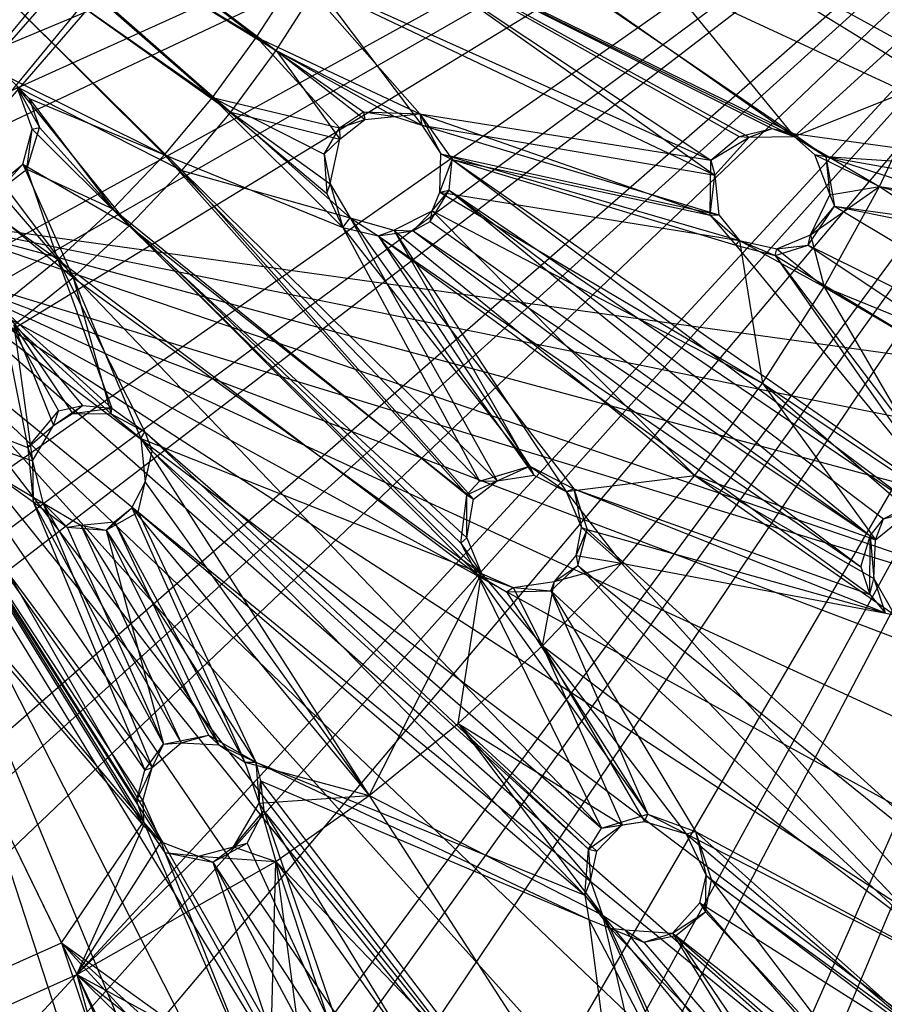
# Model space of a CAD drawing. Units: inches. Extents: x -3.2 to 17.6, y -5.4 to 5.4.
# Drawn here: x 14.8 to 16.2, y -2.7 to -1.1 of the extents above; entities that cross this region are included whole.
import ezdxf

# ---------------------------------------------------------------- set-up
doc = ezdxf.new("R2010")
doc.units = ezdxf.units.IN
doc.layers.get('0').update_dxf_attribs({"true_color": 0xc2ced6})

msp = doc.modelspace()

# ---------------------------------------------------------------- linework, layer by layer
at = {"color": 8, "true_color": 0x7f7f7f}
for p, q in [((14.5397, -1.342), (15.8351, 0.2252)), ((14.5397, -1.342), (15.8895, 0.1996)), ((14.567, -1.4092), (15.8895, 0.1996)), ((14.567, -1.4092), (15.949, 0.1881)), ((10.8402, -2.7557), (17.2988, -0.0395)), ((10.9867, -2.8917), (17.2988, -0.0395)), ((11.0857, -2.9759), (17.2988, -0.0395)), ((11.4725, -3.2569), (17.2988, -0.0395)), ((11.5821, -3.3244), (17.2988, -0.0395)), ((11.7578, -3.4224), (17.2988, -0.0395)), ((12.1947, -3.6169), (17.2988, -0.0395)), ((12.3839, -3.6815), (17.2988, -0.0395)), ((12.5086, -3.7182), (17.2988, -0.0395)), ((12.9762, -3.8176), (17.2988, -0.0395)), ((13.1035, -3.8346), (17.2988, -0.0395)), ((13.3041, -3.8527), (17.2988, -0.0395)), ((13.7824, -3.8521), (17.2988, -0.0395)), ((13.8972, -3.8434), (17.2988, -0.0395)), ((14.1105, -3.8186), (17.2988, -0.0395)), ((14.578, -3.7182), (17.2988, -0.0395)), ((14.6886, -3.6858), (17.2988, -0.0395)), ((14.892, -3.6173), (17.2988, -0.0395)), ((15.3288, -3.4224), (17.2988, -0.0395)), ((15.5037, -3.3248), (17.2988, -0.0395)), ((15.6142, -3.2569), (17.2988, -0.0395)), ((16.0008, -2.976), (17.2988, -0.0395)), ((16.0986, -2.8928), (17.2988, -0.0395)), ((14.5579, -0.6479), (15.1904, -1.1271)), ((14.5732, -0.6604), (15.1575, -1.1046)), ((14.5392, -0.7286), (15.1141, -1.2313)), ((14.5392, -0.7286), (15.1904, -1.1271)), ((14.5432, -0.7353), (15.0827, -1.2067)), ((14.5432, -0.7353), (15.1575, -1.1046)), ((14.4613, -0.7673), (15.0312, -1.3303)), ((14.4613, -0.7673), (15.1141, -1.2313)), ((14.4741, -0.7778), (15.0014, -1.3037)), ((14.4741, -0.7778), (15.0827, -1.2067)), ((15.3403, -0.7724), (16.0655, -1.2678)), ((15.3403, -0.7724), (16.5494, -1.334)), ((15.377, -0.7882), (16.067, -1.2726)), ((15.6782, -0.7963), (16.067, -1.2726)), ((15.6961, -0.8076), (16.5494, -1.334)), ((15.6961, -0.8076), (16.5877, -1.2998)), ((15.2866, -0.887), (15.9259, -1.3128)), ((15.2866, -0.887), (15.9737, -1.2726)), ((15.2866, -0.887), (16.0296, -1.2589)), ((15.2866, -0.887), (16.0655, -1.2678)), ((15.3221, -0.9051), (15.9328, -1.3381)), ((15.3221, -0.9051), (15.9907, -1.2739)), ((15.3221, -0.9051), (16.067, -1.2726)), ((15.1575, -1.1046), (15.2256, -0.9979)), ((15.2256, -0.9979), (15.4334, -1.2342)), ((15.2256, -0.9979), (15.9259, -1.3128)), ((16.067, -1.2726), (16.364, -1.0018)), ((15.1904, -1.1271), (15.2599, -1.0183)), ((15.2599, -1.0183), (15.4372, -1.2535)), ((15.2599, -1.0183), (15.9328, -1.3381)), ((15.0827, -1.2067), (15.1575, -1.1046)), ((15.1575, -1.1046), (15.2976, -1.2578)), ((15.1575, -1.1046), (15.3382, -1.2309)), ((15.1575, -1.1046), (15.4334, -1.2342)), ((15.1141, -1.2313), (15.1904, -1.1271)), ((15.1904, -1.1271), (15.2983, -1.2771)), ((15.1904, -1.1271), (15.3406, -1.2438)), ((15.1904, -1.1271), (15.3905, -1.2389)), ((15.1904, -1.1271), (15.4372, -1.2535)), ((14.7365, -1.1717), (14.7725, -1.2086)), ((14.7365, -1.1717), (15.0014, -1.3037)), ((16.067, -1.2726), (16.2933, -1.1821)), ((16.2111, -1.3574), (16.2933, -1.1821)), ((14.7516, -1.1889), (14.7725, -1.2086)), ((14.7516, -1.1889), (14.7779, -1.2602)), ((14.7516, -1.1889), (14.7899, -1.2572)), ((14.7516, -1.1889), (14.9421, -1.4237)), ((14.7516, -1.1889), (15.0312, -1.3303)), ((14.7725, -1.2086), (14.7899, -1.2572)), ((14.7725, -1.2086), (14.9141, -1.3953)), ((14.7725, -1.2086), (15.0014, -1.3037)), ((15.0014, -1.3037), (15.0827, -1.2067)), ((15.0827, -1.2067), (15.2718, -1.3026)), ((15.0827, -1.2067), (15.2763, -1.3692)), ((15.0827, -1.2067), (15.2976, -1.2578)), ((15.0827, -1.2067), (15.3036, -1.427)), ((15.0312, -1.3303), (15.1141, -1.2313)), ((15.1141, -1.2313), (15.282, -1.3528)), ((15.1141, -1.2313), (15.2983, -1.2771)), ((15.1141, -1.2313), (15.3159, -1.4105)), ((15.2976, -1.2578), (15.3382, -1.2309)), ((15.3382, -1.2309), (15.3406, -1.2438)), ((15.3382, -1.2309), (15.3905, -1.2389)), ((15.3382, -1.2309), (15.4334, -1.2342)), ((15.2976, -1.2578), (15.3406, -1.2438)), ((15.2983, -1.2771), (15.3406, -1.2438)), ((15.3406, -1.2438), (15.3905, -1.2389)), ((15.3905, -1.2389), (15.4334, -1.2342)), ((15.3905, -1.2389), (15.4372, -1.2535)), ((15.4334, -1.2342), (15.4372, -1.2535)), ((15.4334, -1.2342), (15.4691, -1.3019)), ((15.4334, -1.2342), (15.4884, -1.3119)), ((15.4334, -1.2342), (15.925, -1.4059)), ((15.4334, -1.2342), (15.9259, -1.3128)), ((14.7617, -1.3196), (14.7779, -1.2602)), ((14.7687, -1.3281), (14.7899, -1.2572)), ((14.7687, -1.3281), (14.7779, -1.2602)), ((14.7779, -1.2602), (14.7899, -1.2572)), ((14.7779, -1.2602), (14.9421, -1.4237)), ((14.7899, -1.2572), (14.9141, -1.3953)), ((15.2718, -1.3026), (15.2976, -1.2578)), ((15.2976, -1.2578), (15.2983, -1.2771)), ((15.4372, -1.2535), (15.4691, -1.3019)), ((15.4372, -1.2535), (15.9328, -1.3381)), ((15.4372, -1.2535), (15.9397, -1.4055)), ((15.9737, -1.2726), (16.0296, -1.2589)), ((15.9907, -1.2739), (16.0296, -1.2589)), ((16.0296, -1.2589), (16.0655, -1.2678)), ((16.0296, -1.2589), (16.067, -1.2726)), ((15.2718, -1.3026), (15.2983, -1.2771)), ((15.282, -1.3528), (15.2983, -1.2771)), ((15.9259, -1.3128), (15.9737, -1.2726)), ((15.9259, -1.3128), (15.9907, -1.2739)), ((15.9328, -1.3381), (15.9907, -1.2739)), ((15.9737, -1.2726), (15.9907, -1.2739)), ((15.9907, -1.2739), (16.067, -1.2726)), ((16.0655, -1.2678), (16.067, -1.2726)), ((16.0655, -1.2678), (16.1204, -1.3068)), ((16.0655, -1.2678), (16.5494, -1.334)), ((16.067, -1.2726), (16.1016, -1.3032)), ((16.067, -1.2726), (16.1204, -1.3068)), ((16.067, -1.2726), (16.2111, -1.3574)), ((14.9141, -1.3953), (15.0014, -1.3037)), ((15.0014, -1.3037), (15.3036, -1.427)), ((15.0014, -1.3037), (15.5132, -1.8795)), ((15.0014, -1.3037), (15.5348, -1.8561)), ((15.2718, -1.3026), (15.2763, -1.3692)), ((15.2718, -1.3026), (15.282, -1.3528)), ((15.4675, -1.3672), (15.4691, -1.3019)), ((15.4675, -1.3672), (15.4884, -1.3119)), ((15.4691, -1.3019), (15.4884, -1.3119)), ((15.4691, -1.3019), (15.9397, -1.4055)), ((15.4691, -1.3019), (15.9744, -1.4486)), ((15.483, -1.3637), (15.4884, -1.3119)), ((15.4884, -1.3119), (15.925, -1.4059)), ((15.4884, -1.3119), (15.9683, -1.4568)), ((15.4884, -1.3119), (16.2663, -1.8948)), ((15.4884, -1.3119), (16.3296, -1.897)), ((15.925, -1.4059), (15.9259, -1.3128)), ((15.9259, -1.3128), (15.9328, -1.3381)), ((16.1016, -1.3032), (16.1204, -1.3068)), ((16.1016, -1.3032), (16.1272, -1.3716)), ((16.1016, -1.3032), (16.2111, -1.3574)), ((16.1204, -1.3068), (16.1272, -1.3716)), ((16.1204, -1.3068), (16.1351, -1.3907)), ((16.1204, -1.3068), (16.5427, -1.3817)), ((16.1204, -1.3068), (16.5494, -1.334)), ((16.1204, -1.3068), (16.5663, -1.4498)), ((14.7208, -1.3645), (14.7617, -1.3196)), ((14.7208, -1.3645), (14.7687, -1.3281)), ((14.7258, -1.3496), (14.7617, -1.3196)), ((14.7617, -1.3196), (14.7687, -1.3281)), ((14.7617, -1.3196), (14.8471, -1.5112)), ((14.7617, -1.3196), (14.9421, -1.4237)), ((14.7687, -1.3281), (14.821, -1.481)), ((14.7687, -1.3281), (14.9141, -1.3953)), ((14.9421, -1.4237), (15.0312, -1.3303)), ((15.0312, -1.3303), (15.3159, -1.4105)), ((15.0312, -1.3303), (15.5244, -1.8868)), ((15.0312, -1.3303), (15.5646, -1.8558)), ((14.7258, -1.3496), (14.8471, -1.5112)), ((15.925, -1.4059), (15.9328, -1.3381)), ((15.9328, -1.3381), (15.9397, -1.4055)), ((14.6614, -1.3599), (14.8471, -1.5112)), ((14.7208, -1.3645), (14.821, -1.481)), ((15.2763, -1.3692), (15.282, -1.3528)), ((15.282, -1.3528), (15.3036, -1.427)), ((15.282, -1.3528), (15.3159, -1.4105)), ((15.4512, -1.4165), (15.483, -1.3637)), ((15.4546, -1.3988), (15.483, -1.3637)), ((15.4675, -1.3672), (15.483, -1.3637)), ((15.483, -1.3637), (16.1953, -1.9488)), ((15.483, -1.3637), (16.2179, -1.9201)), ((15.483, -1.3637), (16.2663, -1.8948)), ((16.0944, -1.4392), (16.2111, -1.3574)), ((16.1177, -1.5271), (16.2111, -1.3574)), ((16.1272, -1.3716), (16.2111, -1.3574)), ((16.2111, -1.3574), (16.5572, -1.409)), ((16.2111, -1.3574), (16.6023, -1.4677)), ((16.2111, -1.3574), (17.048, -1.9074)), ((14.6638, -1.3689), (14.821, -1.481)), ((15.2763, -1.3692), (15.3036, -1.427)), ((15.4546, -1.3988), (15.4675, -1.3672)), ((15.4675, -1.3672), (15.9744, -1.4486)), ((15.4675, -1.3672), (16.0136, -1.6904)), ((16.0944, -1.4392), (16.1272, -1.3716)), ((16.1272, -1.3716), (16.1351, -1.3907)), ((14.821, -1.481), (14.9141, -1.3953)), ((14.9141, -1.3953), (15.5027, -1.9611)), ((14.9141, -1.3953), (15.5132, -1.8795)), ((14.9141, -1.3953), (15.5306, -2.0144)), ((15.3898, -1.4315), (15.4546, -1.3988)), ((15.4222, -1.4326), (15.4546, -1.3988)), ((15.4512, -1.4165), (15.4546, -1.3988)), ((15.4546, -1.3988), (15.8991, -1.8466)), ((15.4546, -1.3988), (16.0136, -1.6904)), ((16.0906, -1.4568), (16.1351, -1.3907)), ((16.0944, -1.4392), (16.1351, -1.3907)), ((16.1351, -1.3907), (16.5663, -1.4498)), ((16.1351, -1.3907), (16.6209, -1.4891)), ((16.1351, -1.3907), (16.9671, -1.889)), ((14.567, -1.4092), (16.7684, -2.1584)), ((14.567, -1.4092), (16.8531, -2.0231)), ((14.567, -1.4092), (16.9334, -1.8876)), ((14.567, -1.4092), (17.0081, -1.7483)), ((15.3036, -1.427), (15.3159, -1.4105)), ((15.3159, -1.4105), (15.3632, -1.4411)), ((15.3159, -1.4105), (15.3898, -1.4315)), ((15.3159, -1.4105), (15.5646, -1.8558)), ((15.3159, -1.4105), (15.6262, -1.8458)), ((15.4222, -1.4326), (15.4512, -1.4165)), ((15.4512, -1.4165), (16.1953, -1.9488)), ((15.925, -1.4059), (15.9397, -1.4055)), ((15.925, -1.4059), (15.9683, -1.4568)), ((15.925, -1.4059), (15.9744, -1.4486)), ((15.9397, -1.4055), (15.9744, -1.4486)), ((14.8471, -1.5112), (14.9421, -1.4237)), ((14.9421, -1.4237), (15.513, -1.9521)), ((14.9421, -1.4237), (15.5244, -1.8868)), ((14.9421, -1.4237), (15.5379, -2.0126)), ((15.3036, -1.427), (15.3632, -1.4411)), ((15.3036, -1.427), (15.5348, -1.8561)), ((15.3036, -1.427), (15.6197, -1.8307)), ((15.3632, -1.4411), (15.3898, -1.4315)), ((15.3632, -1.4411), (15.4222, -1.4326)), ((15.3898, -1.4315), (15.4222, -1.4326)), ((15.3898, -1.4315), (15.6262, -1.8458)), ((15.3898, -1.4315), (15.6812, -1.8734)), ((15.3898, -1.4315), (15.8991, -1.8466)), ((15.4222, -1.4326), (16.1799, -2.001)), ((15.4222, -1.4326), (16.1953, -1.9488)), ((15.3632, -1.4411), (15.6197, -1.8307)), ((15.3632, -1.4411), (15.6941, -1.8694)), ((15.3632, -1.4411), (16.1799, -2.001)), ((15.3632, -1.4411), (16.1947, -2.0478)), ((15.9683, -1.4568), (15.9744, -1.4486)), ((15.9744, -1.4486), (16.0136, -1.6904)), ((15.9744, -1.4486), (16.035, -1.4741)), ((15.9744, -1.4486), (16.0374, -1.4626)), ((15.9744, -1.4486), (16.1177, -1.5271)), ((16.0374, -1.4626), (16.0944, -1.4392)), ((16.0906, -1.4568), (16.0944, -1.4392)), ((16.0944, -1.4392), (16.1177, -1.5271)), ((15.9683, -1.4568), (16.035, -1.4741)), ((15.9683, -1.4568), (16.3296, -1.897)), ((16.035, -1.4741), (16.0906, -1.4568)), ((16.035, -1.4741), (16.0374, -1.4626)), ((16.0374, -1.4626), (16.0906, -1.4568)), ((16.0374, -1.4626), (16.1177, -1.5271)), ((16.0906, -1.4568), (16.9043, -1.9986)), ((16.0906, -1.4568), (16.9671, -1.889)), ((14.7225, -1.5605), (14.821, -1.481)), ((14.821, -1.481), (14.9123, -1.7328)), ((14.821, -1.481), (14.9686, -1.7725)), ((14.821, -1.481), (15.5306, -2.0144)), ((14.821, -1.481), (15.7407, -2.4435)), ((16.035, -1.4741), (16.3296, -1.897)), ((16.035, -1.4741), (16.3653, -1.914)), ((16.035, -1.4741), (16.9043, -1.9986)), ((14.5654, -1.4856), (16.1443, -2.8779)), ((14.5654, -1.4856), (16.2635, -2.7683)), ((14.5654, -1.4856), (16.3723, -2.6565)), ((14.5654, -1.4856), (16.4764, -2.5358)), ((14.5654, -1.4856), (16.5818, -2.4142)), ((14.5654, -1.4856), (16.676, -2.2878)), ((14.5654, -1.4856), (16.7684, -2.1584)), ((14.7466, -1.5923), (14.8471, -1.5112)), ((14.8471, -1.5112), (14.9113, -1.7423)), ((14.8471, -1.5112), (14.9618, -1.7839)), ((14.8471, -1.5112), (15.5379, -2.0126)), ((16.0136, -1.6904), (16.1177, -1.5271)), ((16.1177, -1.5271), (16.3398, -1.9094)), ((16.1177, -1.5271), (16.9822, -2.0387)), ((16.1177, -1.5271), (17.048, -1.9074)), ((14.5322, -1.5618), (15.7729, -3.1766)), ((14.5322, -1.5618), (15.9, -3.0824)), ((14.5322, -1.5618), (16.0237, -2.9849)), ((14.5322, -1.5618), (16.1443, -2.8779)), ((14.7225, -1.5605), (14.7706, -1.7992)), ((14.7225, -1.5605), (14.822, -1.7372)), ((14.7225, -1.5605), (14.8631, -1.7281)), ((14.7225, -1.5605), (14.9123, -1.7328)), ((14.4973, -1.5935), (15.5036, -3.3475)), ((14.4973, -1.5935), (15.6376, -3.2655)), ((14.4973, -1.5935), (15.7729, -3.1766)), ((14.7466, -1.5923), (14.7782, -1.8218)), ((14.7466, -1.5923), (14.8136, -1.7618)), ((14.7466, -1.5923), (14.8461, -1.7415)), ((14.7466, -1.5923), (14.9113, -1.7423)), ((14.4499, -1.6244), (15.0812, -3.5633)), ((14.4499, -1.6244), (15.2261, -3.4972)), ((14.4499, -1.6244), (15.3659, -3.4261)), ((14.4499, -1.6244), (15.5036, -3.3475)), ((14.5113, -1.6996), (14.7706, -1.7992)), ((14.5113, -1.6996), (14.7793, -1.8911)), ((14.5113, -1.6996), (14.9541, -2.3973)), ((14.5113, -1.6996), (14.9661, -2.4329)), ((14.5113, -1.6996), (14.9683, -2.3452)), ((15.8991, -1.8466), (16.0136, -1.6904)), ((16.0136, -1.6904), (16.2045, -1.9557)), ((16.0136, -1.6904), (16.2631, -1.9077)), ((16.0136, -1.6904), (16.3398, -1.9094)), ((14.8136, -1.7618), (14.8631, -1.7281)), ((14.822, -1.7372), (14.8631, -1.7281)), ((14.8461, -1.7415), (14.8631, -1.7281)), ((14.8461, -1.7415), (14.9123, -1.7328)), ((14.8631, -1.7281), (14.9123, -1.7328)), ((14.9113, -1.7423), (14.9123, -1.7328)), ((14.9123, -1.7328), (14.9686, -1.7725)), ((14.531, -1.7343), (14.7782, -1.8218)), ((14.531, -1.7343), (14.7955, -1.8931)), ((14.531, -1.7343), (14.9647, -2.3975)), ((14.531, -1.7343), (14.966, -2.4399)), ((14.531, -1.7343), (14.9806, -2.3408)), ((14.531, -1.7343), (14.9962, -2.4669)), ((14.7706, -1.7992), (14.822, -1.7372)), ((14.8136, -1.7618), (14.822, -1.7372)), ((14.8136, -1.7618), (14.8461, -1.7415)), ((14.8461, -1.7415), (14.9113, -1.7423)), ((14.9113, -1.7423), (14.9618, -1.7839)), ((14.9113, -1.7423), (14.9686, -1.7725)), ((14.3993, -1.7587), (14.8271, -2.6376)), ((14.3993, -1.7587), (14.9661, -2.4329)), ((14.7706, -1.7992), (14.8136, -1.7618)), ((14.7782, -1.8218), (14.8136, -1.7618)), ((14.9618, -1.7839), (14.9686, -1.7725)), ((14.9686, -1.7725), (14.9805, -1.8052)), ((14.9686, -1.7725), (15.7189, -2.4793)), ((14.9686, -1.7725), (15.7407, -2.4435)), ((14.4168, -1.7946), (14.8533, -2.6914)), ((14.4168, -1.7946), (14.966, -2.4399)), ((14.7706, -1.7992), (14.7782, -1.8218)), ((14.7706, -1.7992), (14.7793, -1.8911)), ((14.9618, -1.7839), (14.9688, -1.8578)), ((14.9618, -1.7839), (14.9805, -1.8052)), ((14.9618, -1.7839), (15.3479, -2.3881)), ((14.9618, -1.7839), (15.5379, -2.0126)), ((14.957, -1.9087), (14.9805, -1.8052)), ((14.9688, -1.8578), (14.9805, -1.8052)), ((14.9805, -1.8052), (15.713, -2.5568)), ((14.9805, -1.8052), (15.7189, -2.4793)), ((14.7782, -1.8218), (14.7793, -1.8911)), ((14.7782, -1.8218), (14.7955, -1.8931)), ((15.5348, -1.8561), (15.6197, -1.8307)), ((15.5646, -1.8558), (15.6197, -1.8307)), ((15.6197, -1.8307), (15.6262, -1.8458)), ((15.6197, -1.8307), (15.6812, -1.8734)), ((15.6197, -1.8307), (15.6941, -1.8694)), ((15.5646, -1.8558), (15.6262, -1.8458)), ((15.6262, -1.8458), (15.6812, -1.8734)), ((15.6812, -1.8734), (15.8991, -1.8466)), ((15.7748, -1.9951), (15.8991, -1.8466)), ((15.8991, -1.8466), (16.2018, -2.0211)), ((15.8991, -1.8466), (16.2045, -1.9557)), ((15.8991, -1.8466), (16.2366, -2.0825)), ((14.9462, -1.9014), (14.9688, -1.8578)), ((14.957, -1.9087), (14.9688, -1.8578)), ((14.9688, -1.8578), (15.3479, -2.3881)), ((15.5132, -1.8795), (15.5646, -1.8558)), ((15.5132, -1.8795), (15.5348, -1.8561)), ((15.5244, -1.8868), (15.5646, -1.8558)), ((15.5348, -1.8561), (15.5646, -1.8558)), ((15.5027, -1.9611), (15.5132, -1.8795)), ((15.513, -1.9521), (15.5132, -1.8795)), ((15.5132, -1.8795), (15.5244, -1.8868)), ((15.6812, -1.8734), (15.6941, -1.8694)), ((15.6812, -1.8734), (15.707, -1.9345)), ((15.6812, -1.8734), (15.7748, -1.9951)), ((15.6941, -1.8694), (15.707, -1.9345)), ((15.6941, -1.8694), (15.7169, -1.9381)), ((15.6941, -1.8694), (16.1947, -2.0478)), ((15.6941, -1.8694), (16.2209, -2.0791)), ((14.7793, -1.8911), (14.7955, -1.8931)), ((14.7793, -1.8911), (14.837, -1.9338)), ((14.7793, -1.8911), (14.9683, -2.3452)), ((14.7793, -1.8911), (15.0001, -2.3015)), ((14.7955, -1.8931), (14.837, -1.9338)), ((14.7955, -1.8931), (14.8598, -1.9308)), ((14.7955, -1.8931), (14.9806, -2.3408)), ((14.7955, -1.8931), (15.0298, -2.2992)), ((15.513, -1.9521), (15.5244, -1.8868)), ((16.2179, -1.9201), (16.2663, -1.8948)), ((14.9028, -1.9394), (14.9462, -1.9014)), ((14.9028, -1.9394), (14.957, -1.9087)), ((14.9169, -1.9249), (14.9462, -1.9014)), ((14.9462, -1.9014), (14.957, -1.9087)), ((14.9462, -1.9014), (15.1377, -2.3317)), ((14.9462, -1.9014), (15.3479, -2.3881)), ((14.957, -1.9087), (15.1561, -2.3317)), ((14.957, -1.9087), (15.713, -2.5568)), ((16.2045, -1.9557), (16.2631, -1.9077)), ((16.2179, -1.9201), (16.2631, -1.9077)), ((14.837, -1.9338), (14.8598, -1.9308)), ((14.8598, -1.9308), (14.9169, -1.9249)), ((14.8598, -1.9308), (14.9028, -1.9394)), ((14.8598, -1.9308), (15.0298, -2.2992)), ((14.8598, -1.9308), (15.0936, -2.3026)), ((14.9028, -1.9394), (14.9169, -1.9249)), ((14.9169, -1.9249), (15.0936, -2.3026)), ((14.9169, -1.9249), (15.1377, -2.3317)), ((16.1953, -1.9488), (16.2179, -1.9201)), ((16.2045, -1.9557), (16.2179, -1.9201)), ((14.837, -1.9338), (14.9028, -1.9394)), ((14.837, -1.9338), (15.0001, -2.3015)), ((14.9028, -1.9394), (15.0001, -2.3015)), ((14.9028, -1.9394), (15.0763, -2.2861)), ((14.9028, -1.9394), (15.1561, -2.3317)), ((15.6979, -1.9819), (15.707, -1.9345)), ((15.6979, -1.9819), (15.7169, -1.9381)), ((15.701, -1.9992), (15.7169, -1.9381)), ((15.707, -1.9345), (15.7169, -1.9381)), ((15.707, -1.9345), (15.7748, -1.9951)), ((15.7169, -1.9381), (16.2209, -2.0791)), ((15.7169, -1.9381), (16.4561, -2.6089)), ((16.1799, -2.001), (16.1953, -1.9488)), ((16.1947, -2.0478), (16.1953, -1.9488)), ((16.1953, -1.9488), (16.2018, -2.0211)), ((16.1953, -1.9488), (16.2045, -1.9557)), ((15.5027, -1.9611), (15.513, -1.9521)), ((15.5027, -1.9611), (15.5306, -2.0144)), ((15.5027, -1.9611), (15.5379, -2.0126)), ((15.513, -1.9521), (15.5379, -2.0126)), ((16.2018, -2.0211), (16.2045, -1.9557)), ((15.6615, -2.026), (15.6979, -1.9819)), ((15.6979, -1.9819), (15.701, -1.9992)), ((15.6979, -1.9819), (15.7748, -1.9951)), ((15.6411, -2.1352), (15.7748, -1.9951)), ((15.6555, -2.0416), (15.701, -1.9992)), ((15.6615, -2.026), (15.7748, -1.9951)), ((15.6615, -2.026), (15.701, -1.9992)), ((15.701, -1.9992), (16.3703, -2.7017)), ((15.701, -1.9992), (16.4561, -2.6089)), ((15.7748, -1.9951), (16.2366, -2.0825)), ((15.7748, -1.9951), (16.443, -2.7409)), ((15.3479, -2.3881), (15.5379, -2.0126)), ((15.4986, -2.2664), (15.5379, -2.0126)), ((15.5306, -2.0144), (15.5379, -2.0126)), ((15.5306, -2.0144), (15.58, -2.0433)), ((15.5306, -2.0144), (15.5915, -2.0364)), ((15.5306, -2.0144), (15.7407, -2.4435)), ((15.5306, -2.0144), (15.8195, -2.42)), ((15.5379, -2.0126), (15.5915, -2.0364)), ((15.5379, -2.0126), (15.6411, -2.1352)), ((16.1799, -2.001), (16.1947, -2.0478)), ((15.5915, -2.0364), (15.6615, -2.026)), ((15.6411, -2.1352), (15.6615, -2.026)), ((15.6555, -2.0416), (15.6615, -2.026)), ((16.1947, -2.0478), (16.2018, -2.0211)), ((16.2018, -2.0211), (16.2209, -2.0791)), ((16.2018, -2.0211), (16.2366, -2.0825)), ((15.58, -2.0433), (15.5915, -2.0364)), ((15.58, -2.0433), (15.6555, -2.0416)), ((15.58, -2.0433), (15.8195, -2.42)), ((15.5915, -2.0364), (15.6411, -2.1352)), ((15.5915, -2.0364), (15.6555, -2.0416)), ((15.6555, -2.0416), (15.8195, -2.42)), ((15.6555, -2.0416), (15.8999, -2.4493)), ((15.6555, -2.0416), (16.3703, -2.7017)), ((16.1947, -2.0478), (16.2209, -2.0791)), ((15.4986, -2.2664), (15.6411, -2.1352)), ((15.6411, -2.1352), (15.7761, -2.4378)), ((15.6411, -2.1352), (15.8135, -2.4324)), ((15.6411, -2.1352), (15.8844, -2.453)), ((15.6411, -2.1352), (16.443, -2.7409)), ((15.3479, -2.3881), (15.4986, -2.2664)), ((15.4986, -2.2664), (15.7226, -2.5326)), ((15.4986, -2.2664), (15.7329, -2.4826)), ((15.4986, -2.2664), (15.7427, -2.591)), ((15.4986, -2.2664), (15.7761, -2.4378)), ((14.9806, -2.3408), (15.0298, -2.2992)), ((15.0001, -2.3015), (15.0763, -2.2861)), ((15.0001, -2.3015), (15.0298, -2.2992)), ((15.0298, -2.2992), (15.0763, -2.2861)), ((15.0298, -2.2992), (15.0936, -2.3026)), ((15.0763, -2.2861), (15.0936, -2.3026)), ((15.0763, -2.2861), (15.1561, -2.3317)), ((14.9683, -2.3452), (15.0001, -2.3015)), ((14.9806, -2.3408), (15.0001, -2.3015)), ((15.0936, -2.3026), (15.1377, -2.3317)), ((15.0936, -2.3026), (15.1561, -2.3317)), ((15.1377, -2.3317), (15.1561, -2.3317)), ((15.1377, -2.3317), (15.1617, -2.4012)), ((15.1377, -2.3317), (15.3479, -2.3881)), ((15.1561, -2.3317), (15.1617, -2.4012)), ((15.1561, -2.3317), (15.1639, -2.3635)), ((15.1561, -2.3317), (15.713, -2.5568)), ((15.1561, -2.3317), (15.7198, -2.5983)), ((14.9541, -2.3973), (14.9806, -2.3408)), ((14.9541, -2.3973), (14.9683, -2.3452)), ((14.9647, -2.3975), (14.9806, -2.3408)), ((14.9683, -2.3452), (14.9806, -2.3408)), ((15.1617, -2.4012), (15.1639, -2.3635)), ((15.1639, -2.3635), (15.1694, -2.4143)), ((15.1639, -2.3635), (15.7198, -2.5983)), ((15.1639, -2.3635), (15.7966, -3.1958)), ((14.9541, -2.3973), (14.9647, -2.3975)), ((14.9541, -2.3973), (14.9661, -2.4329)), ((14.9647, -2.3975), (14.9661, -2.4329)), ((14.9647, -2.3975), (14.9962, -2.4669)), ((15.1617, -2.4012), (15.3479, -2.3881)), ((15.1897, -2.4998), (15.3479, -2.3881)), ((15.3479, -2.3881), (15.7427, -2.591)), ((15.3479, -2.3881), (15.8896, -3.2273)), ((15.1184, -2.4753), (15.1617, -2.4012)), ((15.1184, -2.4753), (15.1694, -2.4143)), ((15.1417, -2.4691), (15.1694, -2.4143)), ((15.1617, -2.4012), (15.1694, -2.4143)), ((15.1617, -2.4012), (15.1897, -2.4998)), ((15.1694, -2.4143), (15.3299, -2.8794)), ((15.1694, -2.4143), (15.6921, -3.267)), ((15.1694, -2.4143), (15.7966, -3.1958)), ((14.8271, -2.6376), (14.9661, -2.4329)), ((14.9661, -2.4329), (14.9962, -2.4669)), ((14.9661, -2.4329), (15.0019, -2.4847)), ((14.9661, -2.4329), (15.157, -2.8746)), ((15.7407, -2.4435), (15.8195, -2.42)), ((15.7407, -2.4435), (15.8135, -2.4324)), ((15.7761, -2.4378), (15.8135, -2.4324)), ((15.8135, -2.4324), (15.8195, -2.42)), ((15.8135, -2.4324), (15.8844, -2.453)), ((15.8195, -2.42), (15.8844, -2.453)), ((15.8195, -2.42), (15.8999, -2.4493)), ((14.8533, -2.6914), (14.966, -2.4399)), ((14.966, -2.4399), (14.9962, -2.4669)), ((15.7189, -2.4793), (15.7761, -2.4378)), ((15.7189, -2.4793), (15.7407, -2.4435)), ((15.7329, -2.4826), (15.7761, -2.4378)), ((15.7407, -2.4435), (15.7761, -2.4378)), ((15.8844, -2.453), (15.8999, -2.4493)), ((15.8999, -2.4493), (15.9181, -2.5236)), ((15.8999, -2.4493), (15.9272, -2.5316)), ((15.8999, -2.4493), (16.2823, -2.7908)), ((15.8999, -2.4493), (16.3703, -2.7017)), ((14.8533, -2.6914), (14.9962, -2.4669)), ((14.9962, -2.4669), (15.0019, -2.4847)), ((14.9962, -2.4669), (15.059, -2.4912)), ((15.8844, -2.453), (15.9181, -2.5236)), ((15.8844, -2.453), (16.35, -2.8505)), ((15.8844, -2.453), (16.443, -2.7409)), ((15.059, -2.4912), (15.1184, -2.4753)), ((15.0836, -2.501), (15.1417, -2.4691)), ((15.0836, -2.501), (15.1184, -2.4753)), ((15.1184, -2.4753), (15.1417, -2.4691)), ((15.1184, -2.4753), (15.1897, -2.4998)), ((15.1417, -2.4691), (15.3299, -2.8794)), ((15.713, -2.5568), (15.7189, -2.4793)), ((15.7189, -2.4793), (15.7226, -2.5326)), ((15.7189, -2.4793), (15.7329, -2.4826)), ((15.7226, -2.5326), (15.7329, -2.4826)), ((14.8533, -2.6914), (15.059, -2.4912)), ((14.8533, -2.6914), (15.1897, -2.4998)), ((15.0019, -2.4847), (15.059, -2.4912)), ((15.0019, -2.4847), (15.0836, -2.501)), ((15.0019, -2.4847), (15.157, -2.8746)), ((15.0019, -2.4847), (15.1992, -2.8439)), ((15.059, -2.4912), (15.0836, -2.501)), ((15.059, -2.4912), (15.1897, -2.4998)), ((15.1805, -2.8687), (15.1897, -2.4998)), ((15.1897, -2.4998), (15.2361, -2.8469)), ((15.1897, -2.4998), (15.3154, -2.8779)), ((15.1897, -2.4998), (15.7741, -3.3181)), ((15.1897, -2.4998), (15.8896, -3.2273)), ((15.0836, -2.501), (15.1992, -2.8439)), ((15.0836, -2.501), (15.2639, -2.8372)), ((15.0836, -2.501), (15.3299, -2.8794)), ((15.713, -2.5568), (15.7226, -2.5326)), ((15.7226, -2.5326), (15.7427, -2.591)), ((15.9075, -2.5702), (15.9181, -2.5236)), ((15.9168, -2.5855), (15.9181, -2.5236)), ((15.9168, -2.5855), (15.9272, -2.5316)), ((15.9181, -2.5236), (15.9272, -2.5316)), ((15.9181, -2.5236), (16.35, -2.8505)), ((15.9272, -2.5316), (16.1898, -2.8786)), ((15.9272, -2.5316), (16.2823, -2.7908)), ((15.713, -2.5568), (15.7198, -2.5983)), ((15.713, -2.5568), (15.7427, -2.591)), ((15.713, -2.5568), (15.7555, -2.613)), ((15.8609, -2.6212), (15.9075, -2.5702)), ((15.9075, -2.5702), (15.9168, -2.5855)), ((15.9075, -2.5702), (16.2441, -2.9578)), ((15.9075, -2.5702), (16.35, -2.8505)), ((15.7198, -2.5983), (15.7555, -2.613)), ((15.7198, -2.5983), (15.7966, -3.1958)), ((15.7198, -2.5983), (15.9654, -3.0704)), ((15.7427, -2.591), (15.7555, -2.613)), ((15.7427, -2.591), (15.7807, -2.6156)), ((15.7427, -2.591), (15.8896, -3.2273)), ((15.7427, -2.591), (15.9945, -3.1612)), ((15.7427, -2.591), (16.1277, -3.0545)), ((15.8609, -2.6212), (15.9168, -2.5855)), ((15.8667, -2.6251), (15.9168, -2.5855)), ((15.9168, -2.5855), (16.1898, -2.8786)), ((15.7555, -2.613), (15.7807, -2.6156)), ((15.7555, -2.613), (15.8124, -2.6364)), ((15.7555, -2.613), (15.9654, -3.0704)), ((15.7555, -2.613), (16.0954, -2.9627)), ((15.7807, -2.6156), (15.8124, -2.6364)), ((15.7807, -2.6156), (15.8609, -2.6212)), ((15.7807, -2.6156), (16.1277, -3.0545)), ((15.8124, -2.6364), (15.8609, -2.6212)), ((15.8124, -2.6364), (15.8667, -2.6251)), ((15.8609, -2.6212), (15.8667, -2.6251)), ((15.8609, -2.6212), (16.1277, -3.0545)), ((15.8609, -2.6212), (16.2441, -2.9578)), ((15.8667, -2.6251), (16.0954, -2.9627)), ((15.8667, -2.6251), (16.1898, -2.8786)), ((14.6539, -2.7151), (14.8271, -2.6376)), ((14.8271, -2.6376), (15.1385, -3.5702)), ((14.8271, -2.6376), (15.1396, -2.9781)), ((14.8271, -2.6376), (15.1402, -2.9195)), ((14.8271, -2.6376), (15.157, -2.8746)), ((14.8271, -2.6376), (15.253, -3.5168)), ((15.8124, -2.6364), (16.0954, -2.9627)), ((14.6765, -2.7705), (14.8533, -2.6914)), ((14.8533, -2.6914), (15.124, -3.67)), ((14.8533, -2.6914), (15.1497, -2.9252)), ((14.8533, -2.6914), (15.1519, -2.9817)), ((14.8533, -2.6914), (15.1805, -2.8687)), ((14.8533, -2.6914), (15.2588, -3.6102))]:
    msp.add_line(p, q, dxfattribs=at)

doc.saveas('drawing.dxf')
